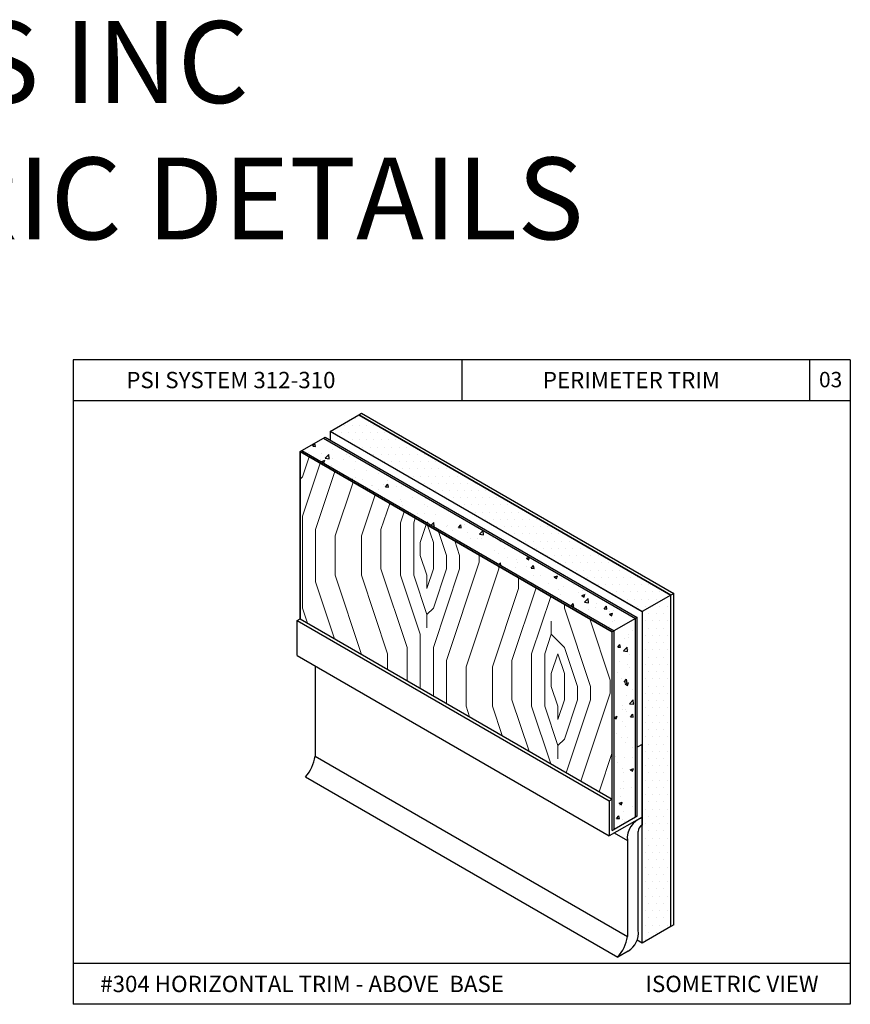
# Model space of a CAD drawing. Units: inches. Extents: x 12 to 347, y 4 to 229.
# Drawn here: x 279 to 289, y 171 to 183 of the extents above; entities that cross this region are included whole.
import ezdxf

# ---------------------------------------------------------------- set-up
doc = ezdxf.new("R2010")
doc.units = ezdxf.units.IN
doc.header["$MEASUREMENT"] = 0
doc.styles.get("Standard").update_dxf_attribs({"font": 'arial.ttf', "height": 0.125})

msp = doc.modelspace()

# ---------------------------------------------------------------- linework, layer by layer
for p, q in [((279.71169, 179.00871), (279.71169, 171.13271)), ((289.21169, 179.00871), (279.71169, 179.00871)), ((284.46169, 179.00871), (284.46169, 178.50871)), ((288.71169, 179.00871), (288.71169, 178.50871)), ((289.21169, 179.00871), (289.21169, 171.13271)), ((289.21169, 178.50871), (279.71169, 178.50871)), ((289.21169, 171.63271), (279.71169, 171.63271)), ((289.21169, 171.13271), (279.71169, 171.13271))]:
    msp.add_line(p, q)
at = {"linetype": 'Continuous', "extrusion": (0.5, -0.866025, 0)}
for p, q in [((282.85219, 178.13461), (283.20191, 178.33721)), ((287.05355, 176.15391), (287.01852, 176.13368))]:
    msp.add_line(p, q, dxfattribs=at)
at = {"linetype": 'Continuous'}
for p, q in [((283.20191, 178.33721), (283.23694, 178.35743)), ((286.66821, 175.93143), (282.85213, 178.13465)), ((286.60793, 175.86076), (286.30141, 175.68379)), ((286.30141, 173.25675), (286.3233, 173.26939)), ((286.30141, 173.25675), (286.3233, 173.26939)), ((287.01852, 172.08363), (286.66821, 171.88137)), ((287.01852, 172.08363), (286.66821, 171.88137)), ((287.05355, 172.10385), (287.01852, 172.08363)), ((287.05355, 172.10385), (287.01852, 172.08363))]:
    msp.add_line(p, q, dxfattribs=at)
at = {"linetype": 'Continuous', "extrusion": (-0.5, -0.866025, 0)}
for p, q in [((283.20191, 178.33721), (287.01852, 176.13368)), ((287.01852, 176.13368), (283.20191, 178.33721)), ((283.20191, 178.33721), (287.01852, 176.13368)), ((287.01852, 176.13368), (283.20191, 178.33721)), ((286.66821, 171.88137), (286.60793, 171.91618)), ((286.66821, 171.88137), (286.60793, 171.91618))]:
    msp.add_line(p, q, dxfattribs=at)
at = {"linetype": 'Continuous', "extrusion": (0.5, 0.866025, 0)}
for p, q in [((283.23694, 178.35743), (287.05355, 176.15391)), ((283.23694, 178.35743), (287.05355, 176.15391)), ((282.8516, 178.13495), (286.66821, 175.93143)), ((282.76943, 178.05164), (286.58604, 175.84812)), ((282.79132, 178.06428), (286.60793, 175.86076)), ((282.4848, 177.88731), (286.30141, 175.68379)), ((282.50669, 177.89995), (286.3233, 175.69643)), ((282.44802, 175.82122), (286.26463, 173.6177)), ((282.4848, 175.84245), (286.30141, 173.63893)), ((282.44802, 175.39658), (286.26463, 173.19306)), ((282.66926, 174.16363), (286.48587, 171.96011)), ((282.5528, 173.91238), (286.36941, 171.70886)), ((286.32544, 173.22717), (286.48587, 173.13454))]:
    msp.add_line(p, q, dxfattribs=at)
at = {"ltscale": 6}
for p, q in [((283.03235, 178.20781), (283.03235, 178.20781)), ((283.12082, 178.20781), (283.12082, 178.20781)), ((283.16505, 178.29628), (283.16505, 178.29628)), ((283.20929, 178.20781), (283.20929, 178.20781)), ((283.25352, 178.29628), (283.25352, 178.29628)), ((283.29775, 178.20781), (283.29775, 178.20781)), ((283.38622, 178.20781), (283.38622, 178.20781)), ((282.8516, 178.13495), (282.8516, 178.02948)), ((282.8889, 178.11342), (282.85213, 178.13465)), ((282.89965, 178.11935), (282.89965, 178.11935)), ((282.98812, 178.11935), (282.98812, 178.11935)), ((283.07658, 178.11935), (283.07658, 178.11935)), ((283.16505, 178.11935), (283.16505, 178.11935)), ((283.25352, 178.11935), (283.25352, 178.11935)), ((283.34199, 178.11935), (283.34199, 178.11935)), ((283.43045, 178.11935), (283.43045, 178.11935)), ((283.51892, 178.11935), (283.51892, 178.11935)), ((282.4848, 177.88731), (282.79132, 178.06428)), ((282.63971, 177.95174), (282.667, 177.98427)), ((282.67353, 177.94882), (282.66699, 177.98431)), ((283.03235, 178.03088), (283.03235, 178.03088)), ((283.12082, 178.03088), (283.12082, 178.03088)), ((283.20929, 178.03088), (283.20929, 178.03088)), ((283.29775, 178.03088), (283.29775, 178.03088)), ((283.38622, 178.03088), (283.38622, 178.03088)), ((283.47469, 178.03088), (283.47469, 178.03088)), ((283.56315, 178.03088), (283.56315, 178.03088)), ((283.65162, 178.03088), (283.65162, 178.03088)), ((282.48544, 177.88694), (282.4849, 175.84239)), ((286.30141, 175.68379), (282.48544, 177.88694)), ((282.59252, 177.87186), (282.59252, 177.87186)), ((282.63971, 177.95174), (282.67355, 177.94878)), ((282.75223, 177.86009), (282.75223, 177.86009)), ((282.79057, 177.806), (282.83467, 177.85196)), ((282.84091, 177.79822), (282.83465, 177.85199)), ((282.8785, 177.9081), (282.8785, 177.9081)), ((283.05447, 177.84732), (283.05447, 177.84732)), ((283.25352, 177.94241), (283.25352, 177.94241)), ((283.34199, 177.94241), (283.34199, 177.94241)), ((283.38622, 177.85394), (283.38622, 177.85394)), ((283.43045, 177.94241), (283.43045, 177.94241)), ((283.47469, 177.85394), (283.47469, 177.85394)), ((283.51892, 177.94241), (283.51892, 177.94241)), ((283.56315, 177.85394), (283.56315, 177.85394)), ((283.60739, 177.94241), (283.60739, 177.94241)), ((283.65162, 177.85394), (283.65162, 177.85394)), ((283.69585, 177.94241), (283.69585, 177.94241)), ((283.74009, 177.85394), (283.74009, 177.85394)), ((283.78432, 177.94241), (283.78432, 177.94241)), ((283.82856, 177.85394), (283.82856, 177.85394)), ((283.87279, 177.94241), (283.87279, 177.94241)), ((283.91702, 177.85394), (283.91702, 177.85394)), ((284.00549, 177.85394), (284.00549, 177.85394)), ((282.73674, 177.78636), (282.73674, 177.78636)), ((282.74889, 177.76811), (282.78853, 177.78333)), ((282.74889, 177.76811), (282.77705, 177.74911)), ((282.77704, 177.74915), (282.78852, 177.78336)), ((282.79057, 177.806), (282.84092, 177.79819)), ((282.87848, 177.80502), (282.87848, 177.80502)), ((283.0113, 177.79108), (283.0113, 177.79108)), ((283.09292, 177.83325), (283.09292, 177.83325)), ((283.16569, 177.76207), (283.16569, 177.76207)), ((283.51892, 177.76548), (283.51892, 177.76548)), ((283.60739, 177.76548), (283.60739, 177.76548)), ((283.69585, 177.76548), (283.69585, 177.76548)), ((283.78432, 177.76548), (283.78432, 177.76548)), ((283.87279, 177.76548), (283.87279, 177.76548)), ((283.96126, 177.76548), (283.96126, 177.76548)), ((284.04972, 177.76548), (284.04972, 177.76548)), ((284.13819, 177.76548), (284.13819, 177.76548)), ((282.87162, 177.71962), (282.87162, 177.71962)), ((283.14697, 177.66676), (283.14697, 177.66676)), ((283.30155, 177.65702), (283.30155, 177.65702)), ((283.44951, 177.61346), (283.44951, 177.61346)), ((283.65162, 177.67701), (283.65162, 177.67701)), ((283.74009, 177.67701), (283.74009, 177.67701)), ((283.82856, 177.67701), (283.82856, 177.67701)), ((283.91702, 177.67701), (283.91702, 177.67701)), ((284.00549, 177.67701), (284.00549, 177.67701)), ((284.09396, 177.67701), (284.09396, 177.67701)), ((284.18242, 177.67701), (284.18242, 177.67701)), ((284.27089, 177.67701), (284.27089, 177.67701)), ((283.1127, 177.55007), (283.12649, 177.55537)), ((283.12274, 177.54427), (283.12648, 177.55541)), ((283.15881, 177.57359), (283.15881, 177.57359)), ((283.24646, 177.54523), (283.24646, 177.54523)), ((283.50878, 177.4806), (283.50878, 177.4806)), ((283.53048, 177.4548), (283.55777, 177.48733)), ((283.54871, 177.53246), (283.54871, 177.53246)), ((283.5643, 177.45187), (283.55776, 177.48736)), ((283.87279, 177.58854), (283.87279, 177.58854)), ((283.96126, 177.58854), (283.96126, 177.58854)), ((284.00549, 177.50008), (284.00549, 177.50008)), ((284.04972, 177.58854), (284.04972, 177.58854)), ((284.09396, 177.50008), (284.09396, 177.50008)), ((284.13819, 177.58854), (284.13819, 177.58854)), ((284.18242, 177.50008), (284.18242, 177.50008)), ((284.22666, 177.58854), (284.22666, 177.58854)), ((284.27089, 177.50008), (284.27089, 177.50008)), ((284.31513, 177.58854), (284.31513, 177.58854)), ((284.35936, 177.50008), (284.35936, 177.50008)), ((284.40359, 177.58854), (284.40359, 177.58854)), ((284.44783, 177.50008), (284.44783, 177.50008)), ((284.49206, 177.58854), (284.49206, 177.58854)), ((284.53629, 177.50008), (284.53629, 177.50008)), ((284.62476, 177.50008), (284.62476, 177.50008)), ((283.29434, 177.45236), (283.29434, 177.45236)), ((283.36321, 177.46862), (283.36321, 177.46862)), ((283.36584, 177.46918), (283.36584, 177.46918)), ((283.44262, 177.42498), (283.44262, 177.42498)), ((283.53048, 177.4548), (283.56432, 177.45184)), ((283.66809, 177.45641), (283.66809, 177.45641)), ((283.72861, 177.46122), (283.72861, 177.46122)), ((284.13819, 177.41161), (284.13819, 177.41161)), ((284.22666, 177.41161), (284.22666, 177.41161)), ((284.31513, 177.41161), (284.31513, 177.41161)), ((284.40359, 177.41161), (284.40359, 177.41161)), ((284.49206, 177.41161), (284.49206, 177.41161)), ((284.58053, 177.41161), (284.58053, 177.41161)), ((284.66899, 177.41161), (284.66899, 177.41161)), ((284.75746, 177.41161), (284.75746, 177.41161)), ((283.71741, 177.30436), (283.71741, 177.30436)), ((283.72172, 177.27274), (283.72172, 177.27274)), ((283.85915, 177.32302), (283.85915, 177.32302)), ((284.00022, 177.24415), (284.00022, 177.24415)), ((284.0158, 177.31519), (284.0158, 177.31519)), ((284.27089, 177.32314), (284.27089, 177.32314)), ((284.35936, 177.32314), (284.35936, 177.32314)), ((284.44783, 177.32314), (284.44783, 177.32314)), ((284.53629, 177.32314), (284.53629, 177.32314)), ((284.62476, 177.32314), (284.62476, 177.32314)), ((284.71323, 177.32314), (284.71323, 177.32314)), ((284.80169, 177.32314), (284.80169, 177.32314)), ((284.89016, 177.32314), (284.89016, 177.32314)), ((283.73831, 177.23189), (283.73831, 177.23189)), ((283.92463, 177.12794), (283.92463, 177.12794)), ((284.00891, 177.12671), (284.00891, 177.12671)), ((284.04055, 177.21912), (284.04055, 177.21912)), ((284.13589, 177.11984), (284.13589, 177.11984)), ((284.28221, 177.17501), (284.28221, 177.17501)), ((284.29961, 177.16658), (284.29961, 177.16658)), ((284.49206, 177.23467), (284.49206, 177.23467)), ((284.58053, 177.23467), (284.58053, 177.23467)), ((284.62476, 177.14621), (284.62476, 177.14621)), ((284.66899, 177.23467), (284.66899, 177.23467)), ((284.71323, 177.14621), (284.71323, 177.14621)), ((284.75746, 177.23467), (284.75746, 177.23467)), ((284.80169, 177.14621), (284.80169, 177.14621)), ((284.84593, 177.23467), (284.84593, 177.23467)), ((284.89016, 177.14621), (284.89016, 177.14621)), ((284.9344, 177.23467), (284.9344, 177.23467)), ((284.97863, 177.14621), (284.97863, 177.14621)), ((285.02286, 177.23467), (285.02286, 177.23467)), ((285.0671, 177.14621), (285.0671, 177.14621)), ((285.11133, 177.23467), (285.11133, 177.23467)), ((285.15556, 177.14621), (285.15556, 177.14621)), ((285.24403, 177.14621), (285.24403, 177.14621)), ((284.0353, 177.01741), (284.04244, 177.02591)), ((284.04504, 177.01179), (284.04242, 177.02595)), ((284.08753, 176.98725), (284.11825, 177.01928)), ((284.12445, 176.96594), (284.11824, 177.01931)), ((284.75746, 177.05774), (284.75746, 177.05774)), ((284.84593, 177.05774), (284.84593, 177.05774)), ((284.9344, 177.05774), (284.9344, 177.05774)), ((285.02286, 177.05774), (285.02286, 177.05774)), ((285.11133, 177.05774), (285.11133, 177.05774)), ((285.1998, 177.05774), (285.1998, 177.05774)), ((285.28826, 177.05774), (285.28826, 177.05774)), ((285.37673, 177.05774), (285.37673, 177.05774)), ((284.23254, 176.91703), (284.23254, 176.91703)), ((284.275, 176.97036), (284.275, 176.97036)), ((284.29273, 176.9781), (284.29273, 176.9781)), ((284.35212, 176.92169), (284.35212, 176.92169)), ((284.42125, 176.95785), (284.44854, 176.99038)), ((284.42125, 176.95785), (284.45509, 176.95489)), ((284.45508, 176.95493), (284.44853, 176.99042)), ((284.48944, 176.99859), (284.48944, 176.99859)), ((284.53479, 176.90426), (284.53479, 176.90426)), ((284.67841, 176.8796), (284.72156, 176.92457)), ((284.67841, 176.8796), (284.72877, 176.87179)), ((284.72876, 176.87182), (284.7227, 176.92392)), ((284.89016, 176.96927), (284.89016, 176.96927)), ((284.97863, 176.96927), (284.97863, 176.96927)), ((285.0671, 176.96927), (285.0671, 176.96927)), ((285.11133, 176.8808), (285.11133, 176.8808)), ((285.15556, 176.96927), (285.15556, 176.96927)), ((285.1998, 176.8808), (285.1998, 176.8808)), ((285.24403, 176.96927), (285.24403, 176.96927)), ((285.28826, 176.8808), (285.28826, 176.8808)), ((285.3325, 176.96927), (285.3325, 176.96927)), ((285.37673, 176.8808), (285.37673, 176.8808)), ((285.42097, 176.96927), (285.42097, 176.96927)), ((285.4652, 176.8808), (285.4652, 176.8808)), ((285.50943, 176.96927), (285.50943, 176.96927)), ((285.55367, 176.8808), (285.55367, 176.8808)), ((285.64213, 176.8808), (285.64213, 176.8808)), ((284.35192, 176.84098), (284.35192, 176.84098)), ((284.57183, 176.82586), (284.57183, 176.82586)), ((284.65417, 176.82821), (284.65417, 176.82821)), ((284.69807, 176.82236), (284.69807, 176.82236)), ((284.83981, 176.84102), (284.83981, 176.84102)), ((284.91443, 176.81093), (284.91681, 176.81184)), ((284.91443, 176.81093), (284.94259, 176.79193)), ((284.94257, 176.79197), (284.94398, 176.79616)), ((285.24403, 176.79234), (285.24403, 176.79234)), ((285.3325, 176.79234), (285.3325, 176.79234)), ((285.42097, 176.79234), (285.42097, 176.79234)), ((285.50943, 176.79234), (285.50943, 176.79234)), ((285.5979, 176.79234), (285.5979, 176.79234)), ((285.68637, 176.79234), (285.68637, 176.79234)), ((285.77483, 176.79234), (285.77483, 176.79234)), ((285.8633, 176.79234), (285.8633, 176.79234)), ((284.85902, 176.67983), (284.85902, 176.67983)), ((284.90529, 176.64594), (284.90529, 176.64594)), ((284.98913, 176.69723), (284.98913, 176.69723)), ((285.37673, 176.70387), (285.37673, 176.70387)), ((285.4652, 176.70387), (285.4652, 176.70387)), ((285.55367, 176.70387), (285.55367, 176.70387)), ((285.64213, 176.70387), (285.64213, 176.70387)), ((285.7306, 176.70387), (285.7306, 176.70387)), ((285.81907, 176.70387), (285.81907, 176.70387)), ((285.90753, 176.70387), (285.90753, 176.70387)), ((285.996, 176.70387), (285.996, 176.70387)), ((284.91627, 176.50878), (284.93321, 176.52897)), ((284.93939, 176.49543), (284.93319, 176.52901)), ((285.02663, 176.59092), (285.02663, 176.59092)), ((285.1248, 176.57291), (285.1248, 176.57291)), ((285.14284, 176.53122), (285.14284, 176.53122)), ((285.25239, 176.58297), (285.28894, 176.597)), ((285.25239, 176.58297), (285.28055, 176.56397)), ((285.28054, 176.56401), (285.29117, 176.59571)), ((285.50943, 176.6154), (285.50943, 176.6154)), ((285.5979, 176.6154), (285.5979, 176.6154)), ((285.64213, 176.52694), (285.64213, 176.52694)), ((285.68637, 176.6154), (285.68637, 176.6154)), ((285.7306, 176.52694), (285.7306, 176.52694)), ((285.77483, 176.6154), (285.77483, 176.6154)), ((285.81907, 176.52694), (285.81907, 176.52694)), ((285.8633, 176.6154), (285.8633, 176.6154)), ((285.90753, 176.52694), (285.90753, 176.52694)), ((285.95177, 176.6154), (285.95177, 176.6154)), ((285.996, 176.52694), (285.996, 176.52694)), ((286.04024, 176.6154), (286.04024, 176.6154)), ((286.08447, 176.52694), (286.08447, 176.52694)), ((286.1287, 176.6154), (286.1287, 176.6154)), ((286.17294, 176.52694), (286.17294, 176.52694)), ((286.2614, 176.52694), (286.2614, 176.52694)), ((285.11392, 176.4697), (285.11392, 176.4697)), ((285.25566, 176.48836), (285.25566, 176.48836)), ((285.31202, 176.46091), (285.33931, 176.49344)), ((285.31202, 176.46091), (285.34586, 176.45795)), ((285.34585, 176.45799), (285.3393, 176.49348)), ((285.8633, 176.43847), (285.8633, 176.43847)), ((285.95177, 176.43847), (285.95177, 176.43847)), ((286.04024, 176.43847), (286.04024, 176.43847)), ((286.1287, 176.43847), (286.1287, 176.43847)), ((286.21717, 176.43847), (286.21717, 176.43847)), ((286.30564, 176.43847), (286.30564, 176.43847)), ((286.3941, 176.43847), (286.3941, 176.43847)), ((286.48257, 176.43847), (286.48257, 176.43847)), ((285.32115, 176.29328), (285.32115, 176.29328)), ((285.34103, 176.37477), (285.34103, 176.37477)), ((285.42194, 176.37898), (285.42194, 176.37898)), ((285.59035, 176.35501), (285.62999, 176.37023)), ((285.59035, 176.35501), (285.61851, 176.33601)), ((285.6185, 176.33605), (285.62998, 176.37026)), ((285.67873, 176.34036), (285.67873, 176.34036)), ((285.996, 176.35), (285.996, 176.35)), ((286.08447, 176.35), (286.08447, 176.35)), ((286.17294, 176.35), (286.17294, 176.35)), ((286.2614, 176.35), (286.2614, 176.35)), ((286.34987, 176.35), (286.34987, 176.35)), ((286.43834, 176.35), (286.43834, 176.35)), ((286.5268, 176.35), (286.5268, 176.35)), ((286.61527, 176.35), (286.61527, 176.35)), ((285.52086, 176.27606), (285.52086, 176.27606)), ((285.64024, 176.2), (285.64024, 176.2)), ((285.70912, 176.23295), (285.70912, 176.23295)), ((285.82311, 176.26329), (285.82311, 176.26329)), ((285.88595, 176.16394), (285.88595, 176.16394)), ((285.94249, 176.18723), (285.94249, 176.18723)), ((286.1287, 176.26153), (286.1287, 176.26153)), ((286.21717, 176.26153), (286.21717, 176.26153)), ((286.2614, 176.17307), (286.2614, 176.17307)), ((286.30564, 176.26153), (286.30564, 176.26153)), ((286.34987, 176.17307), (286.34987, 176.17307)), ((286.3941, 176.26153), (286.3941, 176.26153)), ((286.43834, 176.17307), (286.43834, 176.17307)), ((286.48257, 176.26153), (286.48257, 176.26153)), ((286.5268, 176.17307), (286.5268, 176.17307)), ((286.57104, 176.26153), (286.57104, 176.26153)), ((286.61527, 176.17307), (286.61527, 176.17307)), ((286.65951, 176.26153), (286.65951, 176.26153)), ((286.70374, 176.17307), (286.70374, 176.17307)), ((286.74797, 176.26153), (286.74797, 176.26153)), ((286.79221, 176.17307), (286.79221, 176.17307)), ((286.88067, 176.17307), (286.88067, 176.17307)), ((285.64785, 176.09362), (285.64785, 176.09362)), ((285.67152, 176.1357), (285.67152, 176.1357)), ((285.92831, 176.12705), (285.96796, 176.14227)), ((285.92831, 176.12705), (285.95648, 176.10806)), ((285.95646, 176.10809), (285.96794, 176.14231)), ((285.962, 176.04692), (286.0061, 176.09288)), ((285.962, 176.04692), (286.01236, 176.03911)), ((285.97804, 176.1503), (285.97804, 176.1503)), ((285.99294, 176.08434), (285.99294, 176.08434)), ((286.01234, 176.03914), (286.00609, 176.09291)), ((286.48257, 176.0846), (286.48257, 176.0846)), ((286.57104, 176.0846), (286.57104, 176.0846)), ((286.65951, 176.0846), (286.65951, 176.0846)), ((286.74797, 176.0846), (286.74797, 176.0846)), ((286.83644, 176.0846), (286.83644, 176.0846)), ((286.92491, 176.0846), (286.92491, 176.0846)), ((287.0151, 176.08288), (287.0151, 176.08288)), ((285.79723, 176.00015), (285.82398, 176.03203)), ((285.79867, 175.99932), (285.83053, 175.99654)), ((285.83051, 175.99657), (285.82396, 176.03206)), ((286.01271, 175.96272), (286.01271, 175.96272)), ((286.09458, 175.9877), (286.09458, 175.9877)), ((286.11371, 176.02598), (286.11371, 176.02598)), ((286.20279, 175.96397), (286.23008, 175.9965)), ((286.20279, 175.96397), (286.23663, 175.96101)), ((286.23662, 175.96104), (286.23007, 175.99653)), ((286.23632, 176.00636), (286.23632, 176.00636)), ((286.27204, 175.9321), (286.27204, 175.9321)), ((286.31495, 175.94995), (286.31495, 175.94995)), ((286.61527, 175.99613), (286.61527, 175.99613)), ((286.66821, 175.93143), (286.66821, 173.33173)), ((286.70374, 175.99613), (286.70374, 175.99613)), ((286.79393, 175.99441), (286.79393, 175.99441)), ((286.8824, 175.99441), (286.8824, 175.99441)), ((286.97086, 175.99441), (286.97086, 175.99441)), ((282.44802, 175.82122), (282.4849, 175.84239)), ((282.44802, 175.39658), (282.44802, 175.82122)), ((282.4848, 175.84245), (286.30141, 173.63893)), ((285.98606, 175.89585), (285.98606, 175.89585)), ((286.26628, 175.89909), (286.30592, 175.91431)), ((286.26628, 175.89909), (286.29444, 175.8801)), ((286.29443, 175.88013), (286.30591, 175.91435)), ((286.30181, 175.81128), (286.30181, 175.81128)), ((286.32994, 175.82784), (286.32994, 175.82784)), ((286.60793, 174.87749), (286.60793, 175.86076)), ((286.70546, 175.81748), (286.70546, 175.81748)), ((286.7497, 175.90594), (286.7497, 175.90594)), ((286.79393, 175.81748), (286.79393, 175.81748)), ((286.83816, 175.90594), (286.83816, 175.90594)), ((286.8824, 175.81748), (286.8824, 175.81748)), ((286.92663, 175.90594), (286.92663, 175.90594)), ((286.97086, 175.81748), (286.97086, 175.81748)), ((287.0151, 175.90594), (287.0151, 175.90594)), ((286.26516, 175.74362), (286.26516, 175.74362)), ((286.30141, 175.30161), (286.30141, 175.68379)), ((286.30141, 173.63893), (286.30141, 175.68379)), ((286.5482, 175.70172), (286.5482, 175.70172)), ((286.7497, 175.72901), (286.7497, 175.72901)), ((286.83816, 175.72901), (286.83816, 175.72901)), ((286.92663, 175.72901), (286.92663, 175.72901)), ((287.0151, 175.72901), (287.0151, 175.72901)), ((286.452, 175.60803), (286.452, 175.60803)), ((286.49743, 175.6148), (286.49743, 175.6148)), ((286.50573, 175.6567), (286.50573, 175.6567)), ((286.70546, 175.64054), (286.70546, 175.64054)), ((286.79393, 175.64054), (286.79393, 175.64054)), ((286.8824, 175.64054), (286.8824, 175.64054)), ((286.97086, 175.64054), (286.97086, 175.64054)), ((286.36773, 175.49821), (286.39503, 175.53074)), ((286.36773, 175.49821), (286.40157, 175.49525)), ((286.40156, 175.49528), (286.39501, 175.53077)), ((286.43424, 175.4469), (286.43424, 175.4469)), ((286.43771, 175.45193), (286.48181, 175.4979)), ((286.43771, 175.45193), (286.48806, 175.44413)), ((286.48804, 175.44416), (286.48179, 175.49793)), ((286.49885, 175.46821), (286.49885, 175.46821)), ((286.70546, 175.46361), (286.70546, 175.46361)), ((286.7497, 175.55207), (286.7497, 175.55207)), ((286.79393, 175.46361), (286.79393, 175.46361)), ((286.83816, 175.55207), (286.83816, 175.55207)), ((286.8824, 175.46361), (286.8824, 175.46361)), ((286.92663, 175.55207), (286.92663, 175.55207)), ((286.97086, 175.46361), (286.97086, 175.46361)), ((287.0151, 175.55207), (287.0151, 175.55207)), ((286.38717, 175.32548), (286.38717, 175.32548)), ((286.51749, 175.41295), (286.51749, 175.41295)), ((286.7497, 175.37514), (286.7497, 175.37514)), ((286.83816, 175.37514), (286.83816, 175.37514)), ((286.92663, 175.37514), (286.92663, 175.37514)), ((287.0151, 175.37514), (287.0151, 175.37514)), ((282.66926, 175.26885), (282.66926, 174.16363)), ((286.49196, 175.27973), (286.49196, 175.27973)), ((286.50655, 175.24943), (286.50655, 175.24943)), ((286.70546, 175.28667), (286.70546, 175.28667)), ((286.7497, 175.19821), (286.7497, 175.19821)), ((286.79393, 175.28667), (286.79393, 175.28667)), ((286.83816, 175.19821), (286.83816, 175.19821)), ((286.8824, 175.28667), (286.8824, 175.28667)), ((286.92663, 175.19821), (286.92663, 175.19821)), ((286.97086, 175.28667), (286.97086, 175.28667)), ((287.0151, 175.19821), (287.0151, 175.19821)), ((286.36854, 175.18963), (286.36854, 175.18963)), ((286.41086, 175.10908), (286.41086, 175.10908)), ((286.44629, 175.07232), (286.47358, 175.10485)), ((286.48012, 175.0694), (286.47357, 175.10489)), ((286.48508, 175.09125), (286.48508, 175.09125)), ((286.70546, 175.10974), (286.70546, 175.10974)), ((286.79393, 175.10974), (286.79393, 175.10974)), ((286.8824, 175.10974), (286.8824, 175.10974)), ((286.97086, 175.10974), (286.97086, 175.10974)), ((286.44629, 175.07232), (286.48013, 175.06936)), ((286.45965, 175.04906), (286.4993, 175.06428)), ((286.45965, 175.04906), (286.48782, 175.03006)), ((286.4878, 175.0301), (286.49928, 175.06431)), ((286.54653, 174.98476), (286.54653, 174.98476)), ((286.57677, 175.02491), (286.57677, 175.02491)), ((286.57717, 175.0134), (286.57717, 175.0134)), ((286.7497, 175.02127), (286.7497, 175.02127)), ((286.83816, 175.02127), (286.83816, 175.02127)), ((286.92663, 175.02127), (286.92663, 175.02127)), ((287.0151, 175.02127), (287.0151, 175.02127)), ((286.47819, 174.90277), (286.47819, 174.90277)), ((286.51277, 174.80668), (286.55687, 174.85264)), ((286.56311, 174.79891), (286.55685, 174.85268)), ((286.70546, 174.9328), (286.70546, 174.9328)), ((286.7497, 174.84434), (286.7497, 174.84434)), ((286.79393, 174.9328), (286.79393, 174.9328)), ((286.83816, 174.84434), (286.83816, 174.84434)), ((286.8824, 174.9328), (286.8824, 174.9328)), ((286.92663, 174.84434), (286.92663, 174.84434)), ((286.97086, 174.9328), (286.97086, 174.9328)), ((287.0151, 174.84434), (287.0151, 174.84434)), ((286.42822, 174.79009), (286.42822, 174.79009)), ((286.43257, 174.72994), (286.43257, 174.72994)), ((286.46651, 174.73559), (286.46651, 174.73559)), ((286.47131, 174.71429), (286.47131, 174.71429)), ((286.51277, 174.80668), (286.56313, 174.79887)), ((286.56996, 174.80875), (286.56996, 174.80875)), ((286.70546, 174.75587), (286.70546, 174.75587)), ((286.79393, 174.75587), (286.79393, 174.75587)), ((286.8824, 174.75587), (286.8824, 174.75587)), ((286.97086, 174.75587), (286.97086, 174.75587)), ((286.3233, 174.63903), (286.36153, 174.65371)), ((286.3233, 174.63754), (286.35005, 174.61949)), ((286.35004, 174.61953), (286.36152, 174.65374)), ((286.52485, 174.64644), (286.55214, 174.67897)), ((286.52485, 174.64644), (286.55869, 174.64348)), ((286.55867, 174.64351), (286.55213, 174.679)), ((286.58589, 174.65954), (286.58589, 174.65954)), ((286.7497, 174.6674), (286.7497, 174.6674)), ((286.83816, 174.6674), (286.83816, 174.6674)), ((286.92663, 174.6674), (286.92663, 174.6674)), ((287.0151, 174.6674), (287.0151, 174.6674)), ((286.42101, 174.58543), (286.42101, 174.58543)), ((286.46442, 174.52581), (286.46442, 174.52581)), ((286.70546, 174.57893), (286.70546, 174.57893)), ((286.7497, 174.49047), (286.7497, 174.49047)), ((286.79393, 174.57893), (286.79393, 174.57893)), ((286.83816, 174.49047), (286.83816, 174.49047)), ((286.8824, 174.57893), (286.8824, 174.57893)), ((286.92663, 174.49047), (286.92663, 174.49047)), ((286.97086, 174.57893), (286.97086, 174.57893)), ((287.0151, 174.49047), (287.0151, 174.49047)), ((286.35387, 174.44779), (286.35387, 174.44779)), ((286.40919, 174.39212), (286.40919, 174.39212)), ((286.4865, 174.39035), (286.4865, 174.39035)), ((286.66821, 174.43861), (286.66821, 173.41947)), ((286.70546, 174.402), (286.70546, 174.402)), ((286.79393, 174.402), (286.79393, 174.402)), ((286.8824, 174.402), (286.8824, 174.402)), ((286.97086, 174.402), (286.97086, 174.402)), ((286.45754, 174.33733), (286.45754, 174.33733)), ((286.54486, 174.2678), (286.54486, 174.2678)), ((286.66821, 174.30841), (286.60793, 174.27361)), ((286.7497, 174.31353), (286.7497, 174.31353)), ((286.83816, 174.31353), (286.83816, 174.31353)), ((286.92663, 174.31353), (286.92663, 174.31353)), ((287.0151, 174.31353), (287.0151, 174.31353)), ((286.33755, 174.16704), (286.33755, 174.16704)), ((286.45066, 174.14885), (286.45066, 174.14885)), ((286.54586, 174.1457), (286.54586, 174.1457)), ((286.70546, 174.22507), (286.70546, 174.22507)), ((286.7497, 174.1366), (286.7497, 174.1366)), ((286.79393, 174.22507), (286.79393, 174.22507)), ((286.83816, 174.1366), (286.83816, 174.1366)), ((286.8824, 174.22507), (286.8824, 174.22507)), ((286.92663, 174.1366), (286.92663, 174.1366)), ((286.97086, 174.22507), (286.97086, 174.22507)), ((287.0151, 174.1366), (287.0151, 174.1366)), ((286.36299, 174.08242), (286.36299, 174.08242)), ((286.4309, 174.01298), (286.4309, 174.01298)), ((286.52209, 173.99996), (286.56173, 174.01518)), ((286.52209, 173.99996), (286.55025, 173.98096)), ((286.54618, 173.9908), (286.54618, 173.9908)), ((286.55024, 173.981), (286.56172, 174.01521)), ((286.70546, 174.04813), (286.70546, 174.04813)), ((286.79393, 174.04813), (286.79393, 174.04813)), ((286.8824, 174.04813), (286.8824, 174.04813)), ((286.97086, 174.04813), (286.97086, 174.04813)), ((286.44377, 173.96037), (286.44377, 173.96037)), ((286.70546, 173.8712), (286.70546, 173.8712)), ((286.7497, 173.95966), (286.7497, 173.95966)), ((286.79393, 173.8712), (286.79393, 173.8712)), ((286.83816, 173.95966), (286.83816, 173.95966)), ((286.8824, 173.8712), (286.8824, 173.8712)), ((286.92663, 173.95966), (286.92663, 173.95966)), ((286.97086, 173.8712), (286.97086, 173.8712)), ((287.0151, 173.95966), (287.0151, 173.95966)), ((286.39724, 173.76749), (286.39724, 173.76749)), ((286.43321, 173.8579), (286.43321, 173.8579)), ((286.43689, 173.77188), (286.43689, 173.77188)), ((286.53898, 173.78615), (286.53898, 173.78615)), ((286.7497, 173.78273), (286.7497, 173.78273)), ((286.83816, 173.78273), (286.83816, 173.78273)), ((286.92663, 173.78273), (286.92663, 173.78273)), ((287.0151, 173.78273), (287.0151, 173.78273)), ((286.26463, 173.6177), (286.30141, 173.63893)), ((286.30141, 173.25675), (286.30141, 173.63893)), ((286.40752, 173.67516), (286.40752, 173.67516)), ((286.70546, 173.69426), (286.70546, 173.69426)), ((286.79393, 173.69426), (286.79393, 173.69426)), ((286.8824, 173.69426), (286.8824, 173.69426)), ((286.97086, 173.69426), (286.97086, 173.69426)), ((286.26463, 173.6177), (286.26463, 173.19306)), ((286.38433, 173.58938), (286.42397, 173.6046)), ((286.38433, 173.58938), (286.41249, 173.57039)), ((286.39003, 173.56284), (286.39003, 173.56284)), ((286.41247, 173.57042), (286.42395, 173.60464)), ((286.43, 173.5834), (286.43, 173.5834)), ((286.54319, 173.55084), (286.54319, 173.55084)), ((286.70546, 173.51733), (286.70546, 173.51733)), ((286.7497, 173.6058), (286.7497, 173.6058)), ((286.79393, 173.51733), (286.79393, 173.51733)), ((286.83816, 173.6058), (286.83816, 173.6058)), ((286.8824, 173.51733), (286.8824, 173.51733)), ((286.92663, 173.6058), (286.92663, 173.6058)), ((286.97086, 173.51733), (286.97086, 173.51733)), ((287.0151, 173.6058), (287.0151, 173.6058)), ((286.66821, 173.41947), (286.26463, 173.19306)), ((286.35442, 173.40432), (286.38172, 173.43685)), ((286.35442, 173.40432), (286.38826, 173.40136)), ((286.38825, 173.40139), (286.3817, 173.43688)), ((286.42312, 173.39492), (286.42312, 173.39492)), ((286.44234, 173.49253), (286.44234, 173.49253)), ((286.66821, 173.41947), (286.66821, 173.32096)), ((286.7497, 173.42886), (286.7497, 173.42886)), ((286.83816, 173.42886), (286.83816, 173.42886)), ((286.92663, 173.42886), (286.92663, 173.42886)), ((287.0151, 173.42886), (287.0151, 173.42886)), ((286.45552, 173.36776), (286.45552, 173.36776)), ((286.70546, 173.34039), (286.70546, 173.34039)), ((286.79393, 173.34039), (286.79393, 173.34039)), ((286.8824, 173.34039), (286.8824, 173.34039)), ((286.97086, 173.34039), (286.97086, 173.34039)), ((286.61918, 172.03708), (286.61918, 173.24488)), ((286.70546, 173.16346), (286.70546, 173.16346)), ((286.7497, 173.25193), (286.7497, 173.25193)), ((286.79393, 173.16346), (286.79393, 173.16346)), ((286.83816, 173.25193), (286.83816, 173.25193)), ((286.8824, 173.16346), (286.8824, 173.16346)), ((286.92663, 173.25193), (286.92663, 173.25193)), ((286.97086, 173.16346), (286.97086, 173.16346)), ((287.0151, 173.25193), (287.0151, 173.25193)), ((286.48587, 173.13454), (286.48587, 171.96011)), ((286.7497, 173.07499), (286.7497, 173.07499)), ((286.83816, 173.07499), (286.83816, 173.07499)), ((286.92663, 173.07499), (286.92663, 173.07499)), ((287.0151, 173.07499), (287.0151, 173.07499)), ((286.70546, 172.98653), (286.70546, 172.98653)), ((286.79393, 172.98653), (286.79393, 172.98653)), ((286.8824, 172.98653), (286.8824, 172.98653)), ((286.97086, 172.98653), (286.97086, 172.98653)), ((286.70546, 172.80959), (286.70546, 172.80959)), ((286.7497, 172.89806), (286.7497, 172.89806)), ((286.79393, 172.80959), (286.79393, 172.80959)), ((286.83816, 172.89806), (286.83816, 172.89806)), ((286.8824, 172.80959), (286.8824, 172.80959)), ((286.92663, 172.89806), (286.92663, 172.89806)), ((286.97086, 172.80959), (286.97086, 172.80959)), ((287.0151, 172.89806), (287.0151, 172.89806)), ((286.7497, 172.72112), (286.7497, 172.72112)), ((286.83816, 172.72112), (286.83816, 172.72112)), ((286.92663, 172.72112), (286.92663, 172.72112)), ((287.0151, 172.72112), (287.0151, 172.72112)), ((286.70546, 172.63266), (286.70546, 172.63266)), ((286.79393, 172.63266), (286.79393, 172.63266)), ((286.8824, 172.63266), (286.8824, 172.63266)), ((286.97086, 172.63266), (286.97086, 172.63266)), ((286.70546, 172.45572), (286.70546, 172.45572)), ((286.7497, 172.54419), (286.7497, 172.54419)), ((286.79393, 172.45572), (286.79393, 172.45572)), ((286.83816, 172.54419), (286.83816, 172.54419)), ((286.8824, 172.45572), (286.8824, 172.45572)), ((286.92663, 172.54419), (286.92663, 172.54419)), ((286.97086, 172.45572), (286.97086, 172.45572)), ((287.0151, 172.54419), (287.0151, 172.54419)), ((286.7497, 172.36726), (286.7497, 172.36726)), ((286.83816, 172.36726), (286.83816, 172.36726)), ((286.92663, 172.36726), (286.92663, 172.36726)), ((287.0151, 172.36726), (287.0151, 172.36726)), ((286.70546, 172.27879), (286.70546, 172.27879)), ((286.7497, 172.19032), (286.7497, 172.19032)), ((286.79393, 172.27879), (286.79393, 172.27879)), ((286.83816, 172.19032), (286.83816, 172.19032)), ((286.8824, 172.27879), (286.8824, 172.27879)), ((286.92663, 172.19032), (286.92663, 172.19032)), ((286.97086, 172.27879), (286.97086, 172.27879)), ((287.0151, 172.19032), (287.0151, 172.19032)), ((286.70546, 172.10185), (286.70546, 172.10185)), ((286.79393, 172.10185), (286.79393, 172.10185)), ((286.8824, 172.10185), (286.8824, 172.10185)), ((286.97086, 172.10185), (286.97086, 172.10185)), ((286.7497, 172.01339), (286.7497, 172.01339)), ((286.83816, 172.01339), (286.83816, 172.01339)), ((286.70546, 171.92492), (286.70546, 171.92492)), ((286.49659, 171.78229), (286.36941, 171.70886))]:
    msp.add_line(p, q, dxfattribs=at)
at = {"linetype": 'Continuous', "extrusion": (1, 0, 0)}
for p, q in [((282.4849, 175.84239), (282.48544, 177.88694)), ((287.01852, 172.08363), (287.01852, 176.13368)), ((287.05355, 172.10385), (287.05355, 176.15391)), ((286.58604, 173.42108), (286.58604, 175.84812)), ((286.60793, 173.43372), (286.60793, 175.86076)), ((286.60793, 173.43372), (286.60793, 175.86076)), ((286.3233, 173.26939), (286.3233, 175.69643)), ((286.58604, 173.42108), (286.58604, 175.69621)), ((286.58604, 173.42108), (286.58604, 175.69621)), ((286.58604, 173.42108), (286.58604, 175.69621)), ((286.30141, 173.25675), (286.30141, 175.53188)), ((286.30141, 173.25675), (286.30141, 175.53188)), ((286.3233, 173.26939), (286.3233, 175.54452)), ((287.01852, 172.08363), (287.01852, 174.51066)), ((287.01852, 172.08363), (287.01852, 174.51066)), ((287.01852, 172.08363), (287.01852, 174.51066)), ((287.05355, 172.10385), (287.05355, 174.53089)), ((286.66821, 171.88137), (286.66821, 174.30841)), ((286.66821, 171.88137), (286.66821, 174.30841))]:
    msp.add_line(p, q, dxfattribs=at)
at = {"lineweight": 15, "ltscale": 6}
for p, q in [((282.5133, 177.57692), (282.59547, 177.82341)), ((282.5133, 177.09649), (282.72976, 177.74588)), ((282.67345, 176.93635), (282.90883, 177.64249)), ((282.48535, 177.54896), (282.5133, 177.57692)), ((282.91366, 176.85628), (283.13266, 177.51327)), ((283.23395, 176.85628), (283.40125, 177.35819)), ((283.47416, 176.93635), (283.58031, 177.25481)), ((283.71437, 177.01642), (283.75938, 177.15143)), ((282.5133, 175.97549), (282.5133, 177.09649)), ((283.71437, 176.37585), (283.71437, 177.01641)), ((283.87452, 177.01642), (283.89367, 177.07389)), ((283.87452, 176.37585), (283.87452, 177.01641)), ((282.67345, 176.29578), (282.67345, 176.93634)), ((283.47416, 176.45592), (283.47416, 176.93635)), ((283.95459, 176.77621), (284.02797, 176.99636)), ((284.11473, 176.77621), (284.04453, 176.98679)), ((284.27487, 176.61606), (284.17674, 176.91047)), ((282.91366, 176.37585), (282.91366, 176.85628)), ((283.23395, 176.37585), (283.23395, 176.85628)), ((283.95459, 176.61606), (283.95459, 176.77618)), ((284.11473, 176.45592), (284.11473, 176.7762)), ((284.43502, 176.61606), (284.37505, 176.79597)), ((284.03466, 176.37585), (283.95459, 176.61606)), ((284.27487, 176.45592), (284.27487, 176.61606)), ((284.27487, 175.33492), (284.67523, 176.53599)), ((284.43502, 176.45592), (284.43502, 176.61606)), ((284.67523, 176.53599), (284.67523, 176.62266)), ((283.79444, 175.49506), (283.47416, 176.45592)), ((284.03466, 176.21571), (284.11473, 176.45592)), ((284.11473, 175.97549), (284.27487, 176.45592)), ((284.11473, 175.49506), (284.43502, 176.45592)), ((284.51509, 175.25485), (284.91544, 176.45592)), ((284.91544, 176.45592), (284.91544, 176.48397)), ((282.90552, 175.59955), (282.67345, 176.29578)), ((283.23603, 175.40873), (282.91366, 176.37585)), ((283.55423, 175.41499), (283.23395, 176.37585)), ((283.95459, 175.65521), (283.71437, 176.37585)), ((284.03466, 175.89542), (283.87452, 176.37585)), ((284.03466, 176.2157), (284.03466, 176.37584)), ((285.15566, 176.21571), (285.15566, 176.34529)), ((284.83537, 175.25485), (285.15566, 176.21571)), ((285.07559, 175.33492), (285.37094, 176.22099)), ((285.3158, 175.41499), (285.55001, 176.11761)), ((282.57501, 175.79037), (282.5133, 175.97549)), ((284.03466, 175.89542), (284.11473, 175.97549)), ((285.71616, 175.97549), (285.71616, 176.02168)), ((286.03644, 175.01464), (285.71616, 175.97549)), ((284.03466, 175.73528), (284.03466, 175.89542)), ((285.55601, 175.65511), (285.55601, 175.81523)), ((286.27666, 175.09471), (286.0276, 175.84187)), ((283.95459, 174.99387), (283.95459, 175.65509)), ((285.47594, 175.41499), (285.55601, 175.65521)), ((285.71616, 175.49506), (285.55601, 175.65521)), ((283.79444, 175.08633), (283.79444, 175.49506)), ((284.11473, 174.90141), (284.11473, 175.49506)), ((285.8763, 175.01464), (285.71616, 175.49506)), ((283.55423, 175.22501), (283.55423, 175.41499)), ((284.27487, 174.80895), (284.27487, 175.33492)), ((285.07559, 174.85449), (285.07559, 175.33492)), ((285.3158, 174.77442), (285.3158, 175.41499)), ((285.47594, 174.77442), (285.47594, 175.41499)), ((285.55601, 175.17478), (285.63609, 175.41499)), ((285.71616, 175.17478), (285.63609, 175.41499)), ((284.51509, 174.77442), (284.51509, 175.25485)), ((284.83537, 174.77442), (284.83537, 175.25485)), ((285.55601, 175.01464), (285.55601, 175.17475)), ((285.71616, 174.85449), (285.71616, 175.17478)), ((286.27666, 174.93456), (286.27666, 175.09471)), ((285.63609, 174.77442), (285.55601, 175.01464)), ((285.8763, 174.85449), (285.8763, 175.01463)), ((286.03644, 174.85449), (286.03644, 175.01463)), ((285.28521, 174.22564), (285.07559, 174.85449)), ((285.63609, 174.61428), (285.71616, 174.85449)), ((285.71616, 174.37406), (285.8763, 174.85449)), ((285.73941, 173.9634), (286.03644, 174.85449)), ((285.91847, 173.86002), (286.27666, 174.93456)), ((284.55808, 174.64544), (284.51509, 174.77442)), ((284.95469, 174.41646), (284.83537, 174.77442)), ((285.54961, 174.07298), (285.3158, 174.77442)), ((285.63609, 174.29399), (285.47594, 174.77442)), ((285.63609, 174.61427), (285.63609, 174.77442)), ((285.63609, 174.29399), (285.71616, 174.37406)), ((285.63609, 174.13385), (285.63609, 174.29399)), ((286.1423, 173.73079), (286.30141, 174.2081))]:
    msp.add_line(p, q, dxfattribs=at)
at = {"linetype": 'Continuous', "extrusion": (-0.5, 0.866025, 0)}
for p, q in [((287.01852, 176.13368), (286.66821, 175.93143)), ((286.58604, 173.42108), (286.3233, 173.26939)), ((286.58604, 173.42108), (286.3233, 173.26939)), ((286.60793, 173.43372), (286.58604, 173.42108)), ((286.60793, 173.43372), (286.58604, 173.42108))]:
    msp.add_line(p, q, dxfattribs=at)
at = {"ltscale": 6}
for centre, radius, start, end in [((282.18137, 174.23716), 0.4934, 318.83416, 351.429776), ((286.75181, 173.15976), 0.26714, 108.236896, 185.417722), ((286.69335, 173.25092), 0.07442, 109.742112, 184.655621), ((285.99798, 172.03364), 0.4934, 318.83416, 351.429776), ((286.35641, 172.00662), 0.26452, 302.000988, 6.61225)]:
    msp.add_arc(centre, radius, start, end, dxfattribs=at)

# ---------------------------------------------------------------- texts
for s, insert, char_height, width, attachment_point in [('PANEL SPECIALISTS INC \\PSYSTEM 312-310 ISOMETRIC DETAILS', (274.23029, 181.68458), 1, 24.630687, 5), ('PSI SYSTEM 312-310', (280.36107, 178.86163), 0.2, 2.9269265, 1), ('PERIMETER TRIM', (285.45292, 178.86163), 0.2, 3.4275089, 1), ('#304 HORIZONTAL TRIM - ABOVE  BASE  ', (280.042, 171.4817), 0.2, 6.599097, 1), ('ISOMETRIC VIEW  ', (286.70687, 171.48202), 0.2, 2.358306, 1)]:
    msp.add_mtext(s, dxfattribs=dict(insert=insert, char_height=char_height, width=width, attachment_point=attachment_point))
at = {"insert": (288.82886, 178.86082), "char_height": 0.1875, "attachment_point": 1}
msp.add_mtext_dynamic_manual_height_columns('03', width=0.4126403, gutter_width=0.625, heights=[0], dxfattribs=at)

doc.saveas('drawing.dxf')
